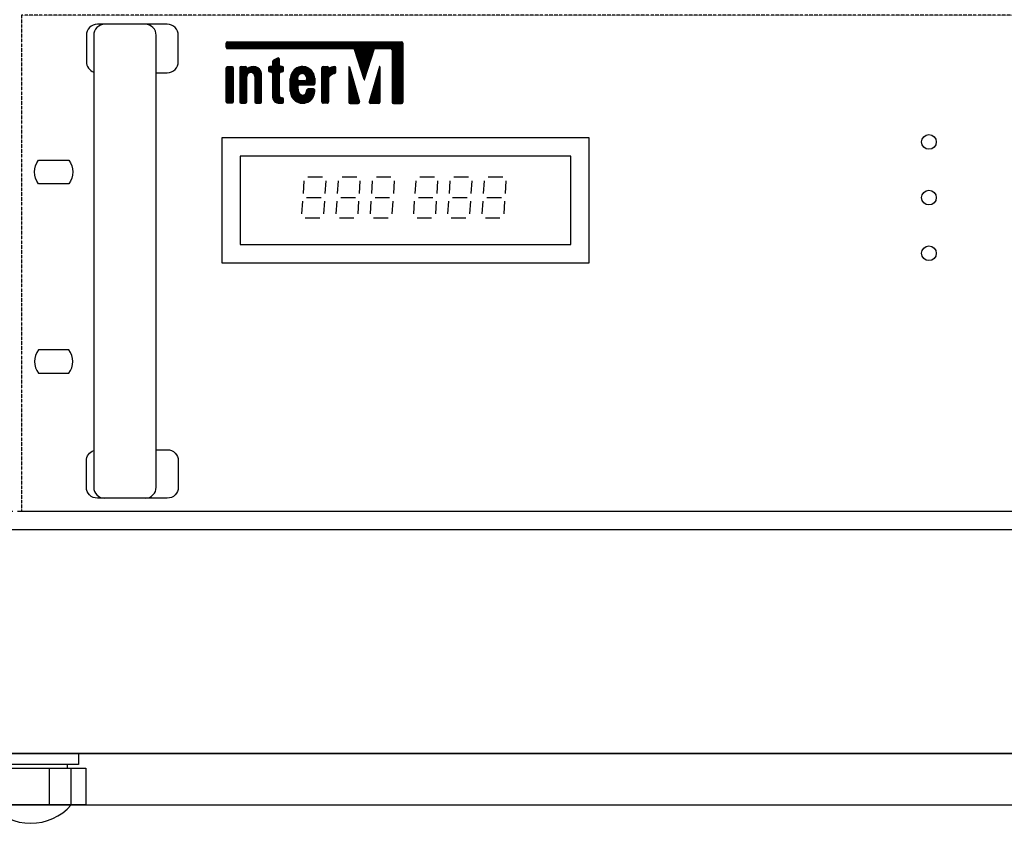
# Model space of a CAD drawing. Units: millimetres. Extents: x 1545303 to 1823149, y 1682205 to 1893693.
# Drawn here: x 1587074 to 1587744, y 1800525 to 1801072 of the extents above; entities that cross this region are included whole.
import ezdxf

# ---------------------------------------------------------------- set-up
doc = ezdxf.new("R2010")
doc.units = ezdxf.units.MM
doc.linetypes.add('CENTER2', pattern=[1.125, 0.75, -0.125, 0.125, -0.125])
doc.linetypes.add('HIDDEN', pattern=[9.525, 6.35, -3.175])
for name, color, linetype in [('2', 8, 'HIDDEN'), ('3', 2, 'CENTER2'), ('4', 200, 'Continuous'), ('8', 254, 'Continuous'), ('C1', 1, 'Continuous'), ('C2', 7, 'Continuous'), ('C3', 3, 'Continuous'), ('HAND', 2, 'Continuous'), ('HAT', 5, 'Continuous'), ('SYMBOL', 4, 'ByLayer')]:
    doc.layers.add(name, color=color, linetype=linetype)

# ---------------------------------------------------------------- blocks, each defined once
blk = doc.blocks.new('*X2549')
at = {"color": 0}
for p, q in [((676.63, 474.4), (678.69, 474.4)), ((676.63, 474.2), (678.69, 474.2)), ((676.63, 474), (678.69, 474)), ((676.63, 473.8), (678.69, 473.8)), ((676.63, 473.6), (678.69, 473.6)), ((676.65, 474.6), (678.69, 474.6)), ((676.81, 474.8), (678.69, 474.8)), ((677.19, 475), (678.69, 475)), ((677.57, 475.2), (678.67, 475.2)), ((677.96, 475.4), (678.56, 475.4)), ((662.61, 472.4), (664.67, 472.4)), ((662.61, 472.2), (664.67, 472.2)), ((662.61, 472), (664.67, 472)), ((662.61, 471.8), (664.67, 471.8)), ((662.61, 471.6), (664.67, 471.6)), ((662.61, 471.4), (664.67, 471.4)), ((662.61, 471.2), (664.67, 471.2)), ((662.61, 471), (664.67, 471)), ((662.61, 470.8), (664.67, 470.8)), ((662.61, 470.6), (664.67, 470.6)), ((662.63, 472.6), (664.65, 472.6)), ((662.76, 472.8), (664.53, 472.8)), ((666.73, 472.4), (668.78, 472.4)), ((666.73, 472.2), (668.81, 472.2)), ((666.73, 472), (672.73, 472)), ((666.73, 471.8), (672.89, 471.8)), ((666.73, 471.6), (673.01, 471.6)), ((666.73, 471.4), (673.12, 471.4)), ((666.73, 471.2), (673.2, 471.2)), ((666.73, 471), (669.56, 471)), ((666.73, 470.8), (669.22, 470.8)), ((666.73, 470.6), (669.03, 470.6)), ((666.74, 472.6), (668.77, 472.6)), ((666.86, 472.8), (668.64, 472.8)), ((668.92, 472.2), (672.54, 472.2)), ((669.16, 472.4), (672.3, 472.4)), ((669.47, 472.6), (671.99, 472.6)), ((669.94, 472.8), (671.52, 472.8)), ((670.47, 471), (673.27, 471)), ((670.81, 470.8), (673.31, 470.8)), ((671, 470.6), (673.31, 470.6)), ((675.4, 472.4), (679.92, 472.4)), ((675.4, 472.2), (679.92, 472.2)), ((675.4, 472), (679.92, 472)), ((675.4, 471.8), (679.92, 471.8)), ((675.4, 471.6), (679.91, 471.6)), ((675.41, 472.6), (679.9, 472.6)), ((675.49, 471.4), (679.82, 471.4)), ((675.54, 472.8), (679.78, 472.8)), ((676.42, 471.2), (678.89, 471.2)), ((676.6, 471), (678.72, 471)), ((676.63, 473.4), (678.69, 473.4)), ((676.63, 473.2), (678.7, 473.2)), ((676.63, 473), (678.83, 473)), ((676.63, 470.8), (678.69, 470.8)), ((676.63, 470.6), (678.69, 470.6)), ((682.25, 470.6), (684.8, 470.6)), ((682.34, 470.8), (685.32, 470.8)), ((682.44, 471), (688.91, 471)), ((682.56, 471.2), (688.79, 471.2)), ((682.7, 471.4), (688.66, 471.4)), ((682.85, 471.6), (688.5, 471.6)), ((683.04, 471.8), (688.32, 471.8)), ((683.25, 472), (688.1, 472)), ((683.5, 472.2), (687.85, 472.2)), ((683.81, 472.4), (687.54, 472.4)), ((684.21, 472.6), (687.15, 472.6)), ((684.81, 472.8), (686.55, 472.8)), ((685.73, 470.8), (689.02, 470.8)), ((686.26, 470.6), (689.11, 470.6)), ((691.51, 472.4), (693.56, 472.4)), ((691.51, 472.2), (695.75, 472.2)), ((691.51, 472), (695.75, 472)), ((691.51, 471.8), (695.75, 471.8)), ((691.51, 471.6), (695.75, 471.6)), ((691.51, 471.4), (695.75, 471.4)), ((691.51, 471.2), (695.75, 471.2)), ((691.51, 471), (695.68, 471)), ((691.51, 470.8), (695.31, 470.8)), ((691.51, 470.6), (694.71, 470.6)), ((691.52, 472.6), (693.55, 472.6)), ((691.65, 472.8), (693.42, 472.8)), ((693.71, 472.4), (695.75, 472.4)), ((694.16, 472.6), (695.73, 472.6)), ((694.83, 472.8), (695.58, 472.8)), ((662.61, 470.4), (664.67, 470.4)), ((662.61, 470.2), (664.67, 470.2)), ((662.61, 470), (664.67, 470)), ((662.61, 469.8), (664.67, 469.8)), ((662.61, 469.6), (664.67, 469.6)), ((662.61, 469.4), (664.67, 469.4)), ((662.61, 469.2), (664.67, 469.2)), ((662.61, 469), (664.67, 469)), ((662.61, 468.8), (664.67, 468.8)), ((662.61, 468.6), (664.67, 468.6)), ((662.61, 468.4), (664.67, 468.4)), ((662.61, 468.2), (664.67, 468.2)), ((662.61, 468), (664.67, 468)), ((662.61, 467.8), (664.67, 467.8)), ((666.73, 470.4), (668.91, 470.4)), ((666.73, 470.2), (668.83, 470.2)), ((666.73, 470), (668.79, 470)), ((666.73, 469.8), (668.78, 469.8)), ((666.73, 469.6), (668.78, 469.6)), ((666.73, 469.4), (668.78, 469.4)), ((666.73, 469.2), (668.78, 469.2)), ((666.73, 469), (668.78, 469)), ((666.73, 468.8), (668.78, 468.8)), ((666.73, 468.6), (668.78, 468.6)), ((666.73, 468.4), (668.78, 468.4)), ((666.73, 468.2), (668.78, 468.2)), ((666.73, 468), (668.78, 468)), ((666.73, 467.8), (668.78, 467.8)), ((671.12, 470.4), (673.31, 470.4)), ((671.2, 470.2), (673.31, 470.2)), ((671.24, 470), (673.31, 470)), ((671.25, 469.8), (673.31, 469.8)), ((671.25, 469.6), (673.31, 469.6)), ((671.25, 469.4), (673.31, 469.4)), ((671.25, 469.2), (673.31, 469.2)), ((671.25, 469), (673.31, 469)), ((671.25, 468.8), (673.31, 468.8)), ((671.25, 468.6), (673.31, 468.6)), ((671.25, 468.4), (673.31, 468.4)), ((671.25, 468.2), (673.31, 468.2)), ((671.25, 468), (673.31, 468)), ((671.25, 467.8), (673.31, 467.8)), ((676.63, 470.4), (678.69, 470.4)), ((676.63, 470.2), (678.69, 470.2)), ((676.63, 470), (678.69, 470)), ((676.63, 469.8), (678.69, 469.8)), ((676.63, 469.6), (678.69, 469.6)), ((676.63, 469.4), (678.69, 469.4)), ((676.63, 469.2), (678.69, 469.2)), ((676.63, 469), (678.69, 469)), ((676.63, 468.8), (678.69, 468.8)), ((676.63, 468.6), (678.69, 468.6)), ((676.63, 468.4), (678.69, 468.4)), ((676.63, 468.2), (678.69, 468.2)), ((676.63, 468), (678.69, 468)), ((676.63, 467.8), (678.69, 467.8)), ((681.98, 469.4), (684.26, 469.4)), ((681.98, 469.2), (684.26, 469.2)), ((681.98, 469), (684.26, 469)), ((681.98, 468.8), (684.31, 468.8)), ((681.98, 468.6), (684.56, 468.6)), ((681.98, 468.4), (689.37, 468.4)), ((681.98, 468.2), (689.37, 468.2)), ((681.98, 468), (689.38, 468)), ((681.98, 467.8), (689.38, 467.8)), ((682, 469.6), (684.26, 469.6)), ((682.02, 469.8), (684.28, 469.8)), ((682.06, 470), (684.33, 470)), ((682.11, 470.2), (684.43, 470.2)), ((682.17, 470.4), (684.57, 470.4)), ((686.5, 470.4), (689.18, 470.4)), ((686.56, 468.6), (689.37, 468.6)), ((686.66, 470.2), (689.24, 470.2)), ((686.76, 470), (689.29, 470)), ((686.8, 468.8), (689.37, 468.8)), ((686.83, 469.8), (689.33, 469.8)), ((686.85, 469.6), (689.36, 469.6)), ((686.85, 469.4), (689.37, 469.4)), ((686.85, 469.2), (689.37, 469.2)), ((686.85, 469), (689.37, 469)), ((691.51, 470.4), (694.35, 470.4)), ((691.51, 470.2), (694.09, 470.2)), ((691.51, 470), (693.87, 470)), ((691.51, 469.8), (693.7, 469.8)), ((691.51, 469.6), (693.58, 469.6)), ((691.51, 469.4), (693.56, 469.4)), ((691.51, 469.2), (693.56, 469.2)), ((691.51, 469), (693.56, 469)), ((691.51, 468.8), (693.56, 468.8)), ((691.51, 468.6), (693.56, 468.6)), ((691.51, 468.4), (693.56, 468.4)), ((691.51, 468.2), (693.56, 468.2)), ((691.51, 468), (693.56, 468)), ((691.51, 467.8), (693.56, 467.8)), ((662.61, 467.6), (664.67, 467.6)), ((662.61, 467.4), (664.67, 467.4)), ((662.61, 467.2), (664.67, 467.2)), ((662.61, 467), (664.67, 467)), ((662.61, 466.8), (664.67, 466.8)), ((662.61, 466.6), (664.67, 466.6)), ((662.61, 466.4), (664.67, 466.4)), ((662.61, 466.2), (664.67, 466.2)), ((662.61, 466), (664.67, 466)), ((662.61, 465.8), (664.67, 465.8)), ((662.61, 465.6), (664.67, 465.6)), ((662.61, 465.4), (664.67, 465.4)), ((662.61, 465.2), (664.67, 465.2)), ((662.61, 465), (664.67, 465)), ((662.61, 464.8), (664.67, 464.8)), ((666.73, 467.6), (668.78, 467.6)), ((666.73, 467.4), (668.78, 467.4)), ((666.73, 467.2), (668.78, 467.2)), ((666.73, 467), (668.78, 467)), ((666.73, 466.8), (668.78, 466.8)), ((666.73, 466.6), (668.78, 466.6)), ((666.73, 466.4), (668.78, 466.4)), ((666.73, 466.2), (668.78, 466.2)), ((666.73, 466), (668.78, 466)), ((666.73, 465.8), (668.78, 465.8)), ((666.73, 465.6), (668.78, 465.6)), ((666.73, 465.4), (668.78, 465.4)), ((666.73, 465.2), (668.78, 465.2)), ((666.73, 465), (668.78, 465)), ((666.73, 464.8), (668.78, 464.8)), ((671.25, 467.6), (673.31, 467.6)), ((671.25, 467.4), (673.31, 467.4)), ((671.25, 467.2), (673.31, 467.2)), ((671.25, 467), (673.31, 467)), ((671.25, 466.8), (673.31, 466.8)), ((671.25, 466.6), (673.31, 466.6)), ((671.25, 466.4), (673.31, 466.4)), ((671.25, 466.2), (673.31, 466.2)), ((671.25, 466), (673.31, 466)), ((671.25, 465.8), (673.31, 465.8)), ((671.25, 465.6), (673.31, 465.6)), ((671.25, 465.4), (673.31, 465.4)), ((671.25, 465.2), (673.31, 465.2)), ((671.25, 465), (673.31, 465)), ((671.25, 464.8), (673.31, 464.8)), ((676.63, 467.6), (678.69, 467.6)), ((676.63, 467.4), (678.69, 467.4)), ((676.63, 467.2), (678.69, 467.2)), ((676.63, 467), (678.69, 467)), ((676.63, 466.8), (678.69, 466.8)), ((676.63, 466.6), (678.69, 466.6)), ((676.63, 466.4), (678.69, 466.4)), ((676.63, 466.2), (678.69, 466.2)), ((676.63, 466), (678.69, 466)), ((676.63, 465.8), (678.69, 465.8)), ((676.63, 465.6), (678.69, 465.6)), ((676.63, 465.4), (678.69, 465.4)), ((676.63, 465.2), (678.69, 465.2)), ((676.63, 465), (678.69, 465)), ((676.63, 464.8), (678.69, 464.8)), ((681.98, 467.6), (689.34, 467.6)), ((681.98, 467.4), (689.16, 467.4)), ((681.98, 467.2), (684.4, 467.2)), ((681.98, 467), (684.31, 467)), ((681.98, 466.8), (684.32, 466.8)), ((681.98, 466.6), (684.33, 466.6)), ((681.98, 466.4), (684.35, 466.4)), ((681.98, 466.2), (684.37, 466.2)), ((681.98, 466), (684.39, 466)), ((681.98, 465.8), (684.41, 465.8)), ((681.98, 465.6), (684.43, 465.6)), ((681.98, 465.4), (684.45, 465.4)), ((681.99, 465.2), (684.48, 465.2)), ((682.01, 465), (684.55, 465)), ((682.04, 464.8), (684.66, 464.8)), ((686.7, 464.8), (689.31, 464.8)), ((686.81, 465), (689.35, 465)), ((686.86, 465.2), (689.37, 465.2)), ((686.9, 465.4), (689.38, 465.4)), ((686.95, 465.6), (689.38, 465.6)), ((686.99, 465.8), (689.37, 465.8)), ((687.05, 466), (689.31, 466)), ((687.37, 466.2), (687.41, 466.2)), ((688.95, 466.2), (688.99, 466.2)), ((691.51, 467.6), (693.56, 467.6)), ((691.51, 467.4), (693.56, 467.4)), ((691.51, 467.2), (693.56, 467.2)), ((691.51, 467), (693.56, 467)), ((691.51, 466.8), (693.56, 466.8)), ((691.51, 466.6), (693.56, 466.6)), ((691.51, 466.4), (693.56, 466.4)), ((691.51, 466.2), (693.56, 466.2)), ((691.51, 466), (693.56, 466)), ((691.51, 465.8), (693.56, 465.8)), ((691.51, 465.6), (693.56, 465.6)), ((691.51, 465.4), (693.56, 465.4)), ((691.51, 465.2), (693.56, 465.2)), ((691.51, 465), (693.56, 465)), ((691.51, 464.8), (693.56, 464.8)), ((662.61, 464.6), (664.67, 464.6)), ((662.61, 464.4), (664.67, 464.4)), ((662.61, 464.2), (664.67, 464.2)), ((662.61, 464), (664.67, 464)), ((662.61, 463.8), (664.67, 463.8)), ((662.61, 463.6), (664.67, 463.6)), ((662.61, 463.4), (664.67, 463.4)), ((662.61, 463.2), (664.67, 463.2)), ((662.61, 463), (664.67, 463)), ((662.61, 462.8), (664.67, 462.8)), ((662.61, 462.6), (664.67, 462.6)), ((662.61, 462.4), (664.67, 462.4)), ((662.61, 462.2), (664.67, 462.2)), ((662.67, 462), (664.61, 462)), ((662.96, 461.8), (663.02, 461.79)), ((664.26, 461.79), (664.32, 461.8)), ((666.73, 464.6), (668.78, 464.6)), ((666.73, 464.4), (668.78, 464.4)), ((666.73, 464.2), (668.78, 464.2)), ((666.73, 464), (668.78, 464)), ((666.73, 463.8), (668.78, 463.8)), ((666.73, 463.6), (668.78, 463.6)), ((666.73, 463.4), (668.78, 463.4)), ((666.73, 463.2), (668.78, 463.2)), ((666.73, 463), (668.78, 463)), ((666.73, 462.8), (668.78, 462.8)), ((666.73, 462.6), (668.78, 462.6)), ((666.73, 462.4), (668.78, 462.4)), ((666.73, 462.2), (668.78, 462.2)), ((666.78, 462), (668.73, 462)), ((667.07, 461.8), (667.14, 461.79)), ((668.37, 461.79), (668.43, 461.8)), ((671.25, 464.6), (673.31, 464.6)), ((671.25, 464.4), (673.31, 464.4)), ((671.25, 464.2), (673.31, 464.2)), ((671.25, 464), (673.31, 464)), ((671.25, 463.8), (673.31, 463.8)), ((671.25, 463.6), (673.31, 463.6)), ((671.25, 463.4), (673.31, 463.4)), ((671.25, 463.2), (673.31, 463.2)), ((671.25, 463), (673.31, 463)), ((671.25, 462.8), (673.31, 462.8)), ((671.25, 462.6), (673.31, 462.6)), ((671.25, 462.4), (673.31, 462.4)), ((671.25, 462.2), (673.31, 462.2)), ((671.3, 462), (673.25, 462)), ((671.6, 461.8), (671.66, 461.79)), ((672.89, 461.79), (672.96, 461.8)), ((676.62, 463.8), (678.74, 463.8)), ((676.62, 463.6), (678.89, 463.6)), ((676.63, 464.6), (678.69, 464.6)), ((676.63, 464.4), (678.69, 464.4)), ((676.63, 464.2), (678.69, 464.2)), ((676.63, 464), (678.69, 464)), ((676.64, 463.4), (679.69, 463.4)), ((676.69, 463.2), (679.88, 463.2)), ((676.76, 463), (679.92, 463)), ((676.85, 462.8), (679.92, 462.8)), ((676.97, 462.6), (679.92, 462.6)), ((677.14, 462.4), (679.92, 462.4)), ((677.36, 462.2), (679.92, 462.2)), ((677.67, 462), (679.86, 462)), ((678.31, 461.8), (678.76, 461.79)), ((679.51, 461.79), (679.57, 461.8)), ((682.09, 464.6), (684.83, 464.6)), ((682.14, 464.4), (685.11, 464.4)), ((682.21, 464.2), (689.14, 464.2)), ((682.29, 464), (689.06, 464)), ((682.39, 463.8), (688.97, 463.8)), ((682.5, 463.6), (688.86, 463.6)), ((682.63, 463.4), (688.73, 463.4)), ((682.77, 463.2), (688.58, 463.2)), ((682.94, 463), (688.41, 463)), ((683.14, 462.8), (688.21, 462.8)), ((683.37, 462.6), (687.98, 462.6)), ((683.65, 462.4), (687.71, 462.4)), ((684, 462.2), (687.36, 462.2)), ((684.47, 462), (686.89, 462)), ((685.49, 461.8), (685.87, 461.8)), ((686.24, 464.4), (689.21, 464.4)), ((686.53, 464.6), (689.27, 464.6)), ((691.51, 464.6), (693.56, 464.6)), ((691.51, 464.4), (693.56, 464.4)), ((691.51, 464.2), (693.56, 464.2)), ((691.51, 464), (693.56, 464)), ((691.51, 463.8), (693.56, 463.8)), ((691.51, 463.6), (693.56, 463.6)), ((691.51, 463.4), (693.56, 463.4)), ((691.51, 463.2), (693.56, 463.2)), ((691.51, 463), (693.56, 463)), ((691.51, 462.8), (693.56, 462.8)), ((691.51, 462.6), (693.56, 462.6)), ((691.51, 462.4), (693.56, 462.4)), ((691.51, 462.2), (693.56, 462.2)), ((691.56, 462), (693.51, 462)), ((691.84, 461.8), (691.92, 461.79)), ((693.15, 461.79), (693.23, 461.8))]:
    blk.add_line(p, q, dxfattribs=at)
blk = doc.blocks.new('*X2550')
at = {"color": 0}
for p, q in [((662.54, 480), (716.04, 480)), ((662.54, 479.8), (716.04, 479.8)), ((662.54, 479.6), (716.04, 479.6)), ((662.6, 480.2), (715.97, 480.2)), ((662.54, 479.4), (716.04, 479.4)), ((662.54, 479.2), (716.04, 479.2)), ((662.54, 479), (716.04, 479)), ((662.54, 478.8), (716.04, 478.8)), ((662.56, 478.6), (716.04, 478.6)), ((662.72, 478.4), (716.04, 478.4)), ((701.29, 478.2), (707.42, 478.2)), ((701.39, 478), (707.36, 478)), ((701.45, 477.8), (707.29, 477.8)), ((701.52, 477.6), (707.23, 477.6)), ((701.58, 477.4), (707.17, 477.4)), ((701.64, 477.2), (707.1, 477.2)), ((701.71, 477), (707.04, 477)), ((701.77, 476.8), (706.97, 476.8)), ((701.84, 476.6), (706.91, 476.6)), ((712.64, 478.2), (716.04, 478.2)), ((712.74, 478), (716.04, 478)), ((712.75, 477.8), (716.04, 477.8)), ((712.75, 477.6), (716.04, 477.6)), ((712.75, 477.4), (716.04, 477.4)), ((712.75, 477.2), (716.04, 477.2)), ((712.75, 477), (716.04, 477)), ((712.75, 476.8), (716.04, 476.8)), ((712.75, 476.6), (716.04, 476.6)), ((701.9, 476.4), (706.85, 476.4)), ((701.97, 476.2), (706.78, 476.2)), ((702.03, 476), (706.72, 476)), ((702.09, 475.8), (706.65, 475.8)), ((702.16, 475.6), (706.59, 475.6)), ((702.22, 475.4), (706.52, 475.4)), ((702.29, 475.2), (706.46, 475.2)), ((702.35, 475), (706.4, 475)), ((702.41, 474.8), (706.33, 474.8)), ((702.48, 474.6), (706.27, 474.6)), ((702.54, 474.4), (706.2, 474.4)), ((702.61, 474.2), (706.14, 474.2)), ((702.67, 474), (706.08, 474)), ((702.73, 473.8), (706.01, 473.8)), ((702.8, 473.6), (705.95, 473.6)), ((712.75, 476.4), (716.04, 476.4)), ((712.75, 476.2), (716.04, 476.2)), ((712.75, 476), (716.04, 476)), ((712.75, 475.8), (716.04, 475.8)), ((712.75, 475.6), (716.04, 475.6)), ((712.75, 475.4), (716.04, 475.4)), ((712.75, 475.2), (716.04, 475.2)), ((712.75, 475), (716.04, 475)), ((712.75, 474.8), (716.04, 474.8)), ((712.75, 474.6), (716.04, 474.6)), ((712.75, 474.4), (716.04, 474.4)), ((712.75, 474.2), (716.04, 474.2)), ((712.75, 474), (716.04, 474)), ((712.75, 473.8), (716.04, 473.8)), ((712.75, 473.6), (716.04, 473.6)), ((699.67, 472.8), (699.84, 472.8)), ((699.67, 472.6), (699.9, 472.6)), ((699.67, 472.4), (699.96, 472.4)), ((699.67, 472.2), (700.01, 472.2)), ((699.67, 472), (700.07, 472)), ((699.67, 471.8), (700.13, 471.8)), ((699.67, 471.6), (700.19, 471.6)), ((699.67, 471.4), (700.25, 471.4)), ((699.67, 471.2), (700.31, 471.2)), ((699.67, 471), (700.37, 471)), ((699.67, 470.8), (700.42, 470.8)), ((699.67, 470.6), (700.48, 470.6)), ((702.86, 473.4), (705.88, 473.4)), ((702.93, 473.2), (705.82, 473.2)), ((702.99, 473), (705.76, 473)), ((703.06, 472.8), (705.69, 472.8)), ((703.12, 472.6), (705.63, 472.6)), ((703.18, 472.4), (705.56, 472.4)), ((703.25, 472.2), (705.5, 472.2)), ((703.31, 472), (705.43, 472)), ((703.38, 471.8), (705.37, 471.8)), ((703.44, 471.6), (705.31, 471.6)), ((703.5, 471.4), (705.24, 471.4)), ((703.57, 471.2), (705.18, 471.2)), ((703.63, 471), (705.11, 471)), ((703.7, 470.8), (705.05, 470.8)), ((703.76, 470.6), (704.99, 470.6)), ((708.25, 470.6), (709.07, 470.6)), ((708.31, 470.8), (709.07, 470.8)), ((708.37, 471), (709.07, 471)), ((708.42, 471.2), (709.07, 471.2)), ((708.48, 471.4), (709.07, 471.4)), ((708.54, 471.6), (709.07, 471.6)), ((708.6, 471.8), (709.07, 471.8)), ((708.66, 472), (709.07, 472)), ((708.71, 472.2), (709.07, 472.2)), ((708.77, 472.4), (709.07, 472.4)), ((708.83, 472.6), (709.07, 472.6)), ((708.89, 472.8), (709.07, 472.8)), ((712.75, 473.4), (716.04, 473.4)), ((712.75, 473.2), (716.04, 473.2)), ((712.75, 473), (716.04, 473)), ((712.75, 472.8), (716.04, 472.8)), ((712.75, 472.6), (716.04, 472.6)), ((712.75, 472.4), (716.04, 472.4)), ((712.75, 472.2), (716.04, 472.2)), ((712.75, 472), (716.04, 472)), ((712.75, 471.8), (716.04, 471.8)), ((712.75, 471.6), (716.04, 471.6)), ((712.75, 471.4), (716.04, 471.4)), ((712.75, 471.2), (716.04, 471.2)), ((712.75, 471), (716.04, 471)), ((712.75, 470.8), (716.04, 470.8)), ((712.75, 470.6), (716.04, 470.6)), ((699.67, 470.4), (700.54, 470.4)), ((699.67, 470.2), (700.6, 470.2)), ((699.67, 470), (700.66, 470)), ((699.67, 469.8), (700.72, 469.8)), ((699.67, 469.6), (700.78, 469.6)), ((699.67, 469.4), (700.83, 469.4)), ((699.67, 469.2), (700.89, 469.2)), ((699.67, 469), (700.95, 469)), ((699.67, 468.8), (701.01, 468.8)), ((699.67, 468.6), (701.07, 468.6)), ((699.67, 468.4), (701.13, 468.4)), ((699.67, 468.2), (701.19, 468.2)), ((699.67, 468), (701.24, 468)), ((699.67, 467.8), (701.3, 467.8)), ((703.82, 470.4), (704.92, 470.4)), ((703.89, 470.2), (704.86, 470.2)), ((703.95, 470), (704.79, 470)), ((704.02, 469.8), (704.73, 469.8)), ((704.08, 469.6), (704.67, 469.6)), ((704.15, 469.4), (704.6, 469.4)), ((704.21, 469.2), (704.54, 469.2)), ((704.27, 469), (704.47, 469)), ((707.43, 467.8), (709.07, 467.8)), ((707.49, 468), (709.07, 468)), ((707.55, 468.2), (709.07, 468.2)), ((707.61, 468.4), (709.07, 468.4)), ((707.67, 468.6), (709.07, 468.6)), ((707.72, 468.8), (709.07, 468.8)), ((707.78, 469), (709.07, 469)), ((707.84, 469.2), (709.07, 469.2)), ((707.9, 469.4), (709.07, 469.4)), ((707.96, 469.6), (709.07, 469.6)), ((708.02, 469.8), (709.07, 469.8)), ((708.07, 470), (709.07, 470)), ((708.13, 470.2), (709.07, 470.2)), ((708.19, 470.4), (709.07, 470.4)), ((712.75, 470.4), (716.04, 470.4)), ((712.75, 470.2), (716.04, 470.2)), ((712.75, 470), (716.04, 470)), ((712.75, 469.8), (716.04, 469.8)), ((712.75, 469.6), (716.04, 469.6)), ((712.75, 469.4), (716.04, 469.4)), ((712.75, 469.2), (716.04, 469.2)), ((712.75, 469), (716.04, 469)), ((712.75, 468.8), (716.04, 468.8)), ((712.75, 468.6), (716.04, 468.6)), ((712.75, 468.4), (716.04, 468.4)), ((712.75, 468.2), (716.04, 468.2)), ((712.75, 468), (716.04, 468)), ((712.75, 467.8), (716.04, 467.8)), ((699.67, 467.6), (701.36, 467.6)), ((699.67, 467.4), (701.42, 467.4)), ((699.67, 467.2), (701.48, 467.2)), ((699.67, 467), (701.54, 467)), ((699.67, 466.8), (701.6, 466.8)), ((699.67, 466.6), (701.65, 466.6)), ((699.67, 466.4), (701.71, 466.4)), ((699.67, 466.2), (701.77, 466.2)), ((699.67, 466), (701.83, 466)), ((699.67, 465.8), (701.89, 465.8)), ((699.67, 465.6), (701.95, 465.6)), ((699.67, 465.4), (702.01, 465.4)), ((699.67, 465.2), (702.06, 465.2)), ((699.67, 465), (702.12, 465)), ((699.67, 464.8), (702.18, 464.8)), ((706.56, 464.8), (709.07, 464.8)), ((706.62, 465), (709.07, 465)), ((706.68, 465.2), (709.07, 465.2)), ((706.73, 465.4), (709.07, 465.4)), ((706.79, 465.6), (709.07, 465.6)), ((706.85, 465.8), (709.07, 465.8)), ((706.91, 466), (709.07, 466)), ((706.97, 466.2), (709.07, 466.2)), ((707.03, 466.4), (709.07, 466.4)), ((707.08, 466.6), (709.07, 466.6)), ((707.14, 466.8), (709.07, 466.8)), ((707.2, 467), (709.07, 467)), ((707.26, 467.2), (709.07, 467.2)), ((707.32, 467.4), (709.07, 467.4)), ((707.38, 467.6), (709.07, 467.6)), ((712.75, 467.6), (716.04, 467.6)), ((712.75, 467.4), (716.04, 467.4)), ((712.75, 467.2), (716.04, 467.2)), ((712.75, 467), (716.04, 467)), ((712.75, 466.8), (716.04, 466.8)), ((712.75, 466.6), (716.04, 466.6)), ((712.75, 466.4), (716.04, 466.4)), ((712.75, 466.2), (716.04, 466.2)), ((712.75, 466), (716.04, 466)), ((712.75, 465.8), (716.04, 465.8)), ((712.75, 465.6), (716.04, 465.6)), ((712.75, 465.4), (716.04, 465.4)), ((712.75, 465.2), (716.04, 465.2)), ((712.75, 465), (716.04, 465)), ((712.75, 464.8), (716.04, 464.8)), ((699.67, 464.6), (702.24, 464.6)), ((699.67, 464.4), (702.3, 464.4)), ((699.67, 464.2), (702.36, 464.2)), ((699.67, 464), (702.42, 464)), ((699.67, 463.8), (702.47, 463.8)), ((699.67, 463.6), (702.53, 463.6)), ((699.67, 463.4), (702.59, 463.4)), ((699.67, 463.2), (702.65, 463.2)), ((699.67, 463), (702.71, 463)), ((699.67, 462.8), (702.77, 462.8)), ((699.67, 462.6), (702.83, 462.6)), ((699.67, 462.4), (702.88, 462.4)), ((699.67, 462.2), (702.94, 462.2)), ((699.7, 462), (702.92, 462)), ((699.86, 461.8), (702.75, 461.8)), ((705.81, 462.2), (709.07, 462.2)), ((705.83, 462), (709.05, 462)), ((705.86, 462.4), (709.07, 462.4)), ((705.92, 462.6), (709.07, 462.6)), ((705.98, 462.8), (709.07, 462.8)), ((705.99, 461.8), (708.88, 461.8)), ((706.04, 463), (709.07, 463)), ((706.09, 463.2), (709.07, 463.2)), ((706.15, 463.4), (709.07, 463.4)), ((706.21, 463.6), (709.07, 463.6)), ((706.27, 463.8), (709.07, 463.8)), ((706.33, 464), (709.07, 464)), ((706.39, 464.2), (709.07, 464.2)), ((706.44, 464.4), (709.07, 464.4)), ((706.5, 464.6), (709.07, 464.6)), ((712.75, 464.6), (716.04, 464.6)), ((712.75, 464.4), (716.04, 464.4)), ((712.75, 464.2), (716.04, 464.2)), ((712.75, 464), (716.04, 464)), ((712.75, 463.8), (716.04, 463.8)), ((712.75, 463.6), (716.04, 463.6)), ((712.75, 463.4), (716.04, 463.4)), ((712.75, 463.2), (716.04, 463.2)), ((712.75, 463), (716.04, 463)), ((712.75, 462.8), (716.04, 462.8)), ((712.75, 462.6), (716.04, 462.6)), ((712.75, 462.4), (716.04, 462.4)), ((712.75, 462.2), (716.04, 462.2)), ((712.77, 462), (716.01, 462)), ((712.94, 461.8), (715.85, 461.8))]:
    blk.add_line(p, q, dxfattribs=at)
blk = doc.blocks.new('LOGO')
at = {"color": 7}
for p, q in [((-678.42, -3112.19), (-678.42, -3111.08)), ((-678.05, -3110.71), (-630.64, -3110.71)), ((-630.27, -3111.08), (-630.27, -3127.13)), ((-648.94, -3112.56), (-678.05, -3112.56)), ((-648.94, -3112.56), (-643.82, -3112.56)), ((-640.83, -3121.02), (-643.46, -3112.82)), ((-640.69, -3121.02), (-637.98, -3112.56)), ((-633.6, -3112.56), (-637.98, -3112.56)), ((-633.23, -3112.93), (-633.23, -3127.13)), ((-674.28, -3117.45), (-673.17, -3117.45)), ((-665.73, -3117.45), (-666.47, -3117.45)), ((-665.73, -3116.05), (-665.73, -3117.45)), ((-664.42, -3115.14), (-665.53, -3115.72)), ((-663.88, -3117.08), (-663.88, -3115.47)), ((-663.14, -3117.45), (-663.51, -3117.45)), ((-651.97, -3117.46), (-650.86, -3117.46)), ((-644.99, -3117.55), (-644.99, -3127.13)), ((-644.85, -3117.53), (-642.07, -3127.02)), ((-636.68, -3117.47), (-639.46, -3127.02)), ((-636.53, -3117.49), (-636.53, -3127.13)), ((-674.65, -3117.82), (-674.65, -3127.08)), ((-672.8, -3118.03), (-672.8, -3117.82)), ((-672.8, -3127.08), (-672.8, -3120.19)), ((-670.57, -3120.19), (-670.57, -3127.08)), ((-668.72, -3127.08), (-668.72, -3119.31)), ((-666.84, -3117.82), (-666.84, -3118.56)), ((-666.1, -3118.94), (-666.47, -3118.94)), ((-665.73, -3119.31), (-665.73, -3125.5)), ((-663.88, -3125.41), (-663.88, -3119.31)), ((-663.14, -3118.94), (-663.51, -3118.94)), ((-662.77, -3118.56), (-662.77, -3117.82)), ((-652.34, -3127.08), (-652.34, -3117.83)), ((-650.49, -3117.83), (-650.49, -3117.97)), ((-648.53, -3118.96), (-648.53, -3117.84)), ((-660.92, -3124.12), (-660.92, -3120.78)), ((-658.86, -3120.97), (-658.86, -3120.44)), ((-658.7, -3124.12), (-658.82, -3122.86)), ((-656.9, -3121.34), (-658.49, -3121.34)), ((-654.63, -3122.45), (-658.46, -3122.45)), ((-656.53, -3120.35), (-656.53, -3120.97)), ((-654.26, -3120.63), (-654.26, -3122.08)), ((-650.49, -3120.53), (-650.49, -3127.08)), ((-656.56, -3124.53), (-656.39, -3123.77)), ((-654.64, -3123.48), (-656.03, -3123.48)), ((-674.28, -3127.45), (-673.17, -3127.45)), ((-670.2, -3127.45), (-669.09, -3127.45)), ((-663.81, -3127.45), (-663.14, -3127.45)), ((-663.14, -3125.96), (-663.33, -3125.96)), ((-662.77, -3127.08), (-662.77, -3126.33)), ((-650.86, -3127.45), (-651.97, -3127.45)), ((-644.62, -3127.5), (-642.42, -3127.5)), ((-636.9, -3127.5), (-639.1, -3127.5)), ((-632.86, -3127.5), (-630.64, -3127.5))]:
    blk.add_line(p, q, dxfattribs=at)
blk.add_lwpolyline([(-676.5, -3117.82), (-676.5, -3127.08, -0.414214), (-676.87, -3127.45), (-677.98, -3127.45, -0.414214), (-678.35, -3127.08), (-678.35, -3117.82, -0.414214), (-677.98, -3117.45), (-676.87, -3117.45, -0.414214)], format="xyb", close=True, dxfattribs=at)
for points in [[(-658.86, -3120.44, -0.280726), (-658.26, -3119.46, -0.280726)], [(-660.92, -3124.12, 0.280726), (-659.12, -3127.08, 0.280726)], [(-658.7, -3124.12, 0.280726), (-658.1, -3125.1, 0.280726)]]:
    blk.add_lwpolyline(points, format="xyb", dxfattribs=at)
for points in [[(-656.48, -3122.45), (-656.48, -3122.45)], [(-657.59, -3127.45), (-657.59, -3127.45)]]:
    blk.add_lwpolyline(points, dxfattribs=at)
for centre, radius, start, end in [((-678.05, -3111.08), 0.37, 90, 180), ((-630.64, -3111.08), 0.37, 0, 90), ((-678.05, -3112.19), 0.37, 180, 270), ((-643.82, -3112.93), 0.37, 17.7731, 90), ((-633.6, -3112.93), 0.37, 0, 90), ((-674.28, -3117.82), 0.37, 90, 180), ((-673.17, -3117.82), 0.37, 0, 90), ((-671.04, -3119.81), 2.37, 12.1887, 133.5973), ((-666.47, -3117.82), 0.37, 90, 180), ((-665.36, -3116.05), 0.37, 117.4322, 180), ((-664.25, -3115.47), 0.37, 0, 117.4322), ((-663.51, -3117.08), 0.37, 180, 270), ((-663.14, -3117.82), 0.37, 0, 90), ((-657.59, -3120.78), 3.33, 2.6289, 117.2768), ((-651.97, -3117.83), 0.37, 90, 180), ((-650.86, -3117.83), 0.37, 0, 90), ((-648.42, -3121.77), 4.32, 96.9401, 118.6465), ((-648.9, -3117.84), 0.37, 0, 96.9401), ((-644.92, -3117.55), 0.074, 16.9975, 180), ((-636.61, -3117.49), 0.074, 0, 163.0025), ((-672.72, -3118.03), 0.074, 180, 308.5524), ((-671.68, -3120.19), 1.11, 0, 180), ((-666.47, -3118.56), 0.37, 180, 270), ((-666.1, -3119.31), 0.37, 360, 90), ((-663.51, -3119.31), 0.37, 90, 180), ((-663.14, -3118.56), 0.37, 270, 0), ((-657.59, -3120.78), 3.33, 117.2768, 180), ((-657.72, -3120.53), 1.2, 8.6357, 116.4242), ((-648.42, -3121.77), 2.47, 99.6732, 144.0691), ((-648.9, -3118.96), 0.37, 279.6732, 0), ((-658.49, -3120.97), 0.37, 180, 270), ((-658.46, -3122.82), 0.37, 90, 185.5762), ((-656.9, -3120.97), 0.37, 270, 0.0193), ((-654.63, -3122.08), 0.37, 270, 0.0294), ((-650.12, -3120.53), 0.37, 144.0691, 180), ((-640.76, -3121), 0.074, 197.7731, 342.2269), ((-664, -3125.71), 1.75, 173.1662, 276.1243), ((-663.33, -3125.41), 0.555, 180, 270), ((-657.59, -3124.12), 3.33, 242.7232, 5.1881), ((-657.59, -3124.12), 1.11, 242.7232, 338.0314), ((-656.03, -3123.85), 0.37, 90, 167.6288), ((-654.64, -3123.85), 0.37, 5.1881, 90), ((-674.28, -3127.08), 0.37, 180, 270), ((-673.17, -3127.08), 0.37, 270, 360), ((-670.2, -3127.08), 0.37, 180, 270), ((-669.09, -3127.08), 0.37, 270, 0), ((-663.14, -3126.33), 0.37, 0, 90), ((-663.14, -3127.08), 0.37, 270, 0), ((-657.59, -3124.12), 3.33, 270, 270.0442), ((-651.97, -3127.08), 0.37, 180, 270), ((-650.86, -3127.08), 0.37, 270, 0), ((-644.62, -3127.13), 0.37, 180, 270), ((-642.42, -3127.13), 0.37, 270, 16.9975), ((-639.1, -3127.13), 0.37, 163.0025, 270), ((-636.9, -3127.13), 0.37, 270, 0), ((-632.86, -3127.13), 0.37, 180, 270), ((-630.64, -3127.13), 0.37, 270, 0)]:
    blk.add_arc(centre, radius, start, end, dxfattribs=at)
at = {"color": 7, "xscale": 0.9, "yscale": 0.9, "zscale": 0.9}
for name in ['*X2550', '*X2549']:
    blk.add_blockref(name, (-1274.7, -3543.06), dxfattribs=at)
blk = doc.blocks.new('PD-9359')
at = {"layer": '3', "color": 0}
blk.add_lwpolyline([(73276.4, -20438.3), (78106.4, -20438.3), (78106.4, -19088.3), (73276.4, -19088.3)], close=True, dxfattribs=at)
at = {"layer": 'C1', "color": 0}
for points in [[(73322.9, -19483.3), (73404.9, -19483.3, -0.34413), (73404.9, -19547.3), (73322.9, -19547.3, -0.34413)], [(73322.9, -20063.3), (73404.9, -20063.3, 0.34413), (73404.9, -19999.3), (73322.9, -19999.3, 0.34413)]]:
    blk.add_lwpolyline(points, format="xyb", close=True, dxfattribs=at)
at = {"layer": 'C3', "color": 0}
for points in [[(73821.5, -19762.5), (74821.5, -19762.5), (74821.5, -19422.5), (73821.5, -19422.5)], [(73871.5, -19712.5), (74771.5, -19712.5), (74771.5, -19472.5), (73871.5, -19472.5)]]:
    blk.add_lwpolyline(points, close=True, dxfattribs=at)
for points in [[(74045.2, -19539.6), (74042.8, -19574)], [(74096, -19529.2), (74056.3, -19529.2)], [(74103.4, -19574), (74105.7, -19539.6)], [(74138.3, -19539.6), (74135.9, -19574)], [(74189.1, -19529.2), (74149.4, -19529.2)], [(74196.5, -19574), (74198.8, -19539.6)], [(74231.4, -19539.6), (74229, -19574)], [(74282.2, -19529.2), (74242.6, -19529.2)], [(74289.6, -19574), (74291.9, -19539.6)], [(74349.5, -19539.6), (74347.2, -19574)], [(74400.4, -19529.2), (74360.7, -19529.2)], [(74407.8, -19574), (74410.1, -19539.6)], [(74442.7, -19539.6), (74440.3, -19574)], [(74493.5, -19529.2), (74453.8, -19529.2)], [(74500.9, -19574), (74503.2, -19539.6)], [(74535.8, -19539.6), (74533.4, -19574)], [(74586.6, -19529.2), (74546.9, -19529.2)], [(74594, -19574), (74596.3, -19539.6)], [(74041.4, -19594.8), (74039, -19629.2)], [(74052.6, -19584.4), (74092.2, -19584.4)], [(74099.6, -19629.2), (74101.9, -19594.8)], [(74134.5, -19594.8), (74132.1, -19629.2)], [(74145.7, -19584.4), (74185.3, -19584.4)], [(74192.7, -19629.2), (74195, -19594.8)], [(74227.6, -19594.8), (74225.2, -19629.2)], [(74238.8, -19584.4), (74278.4, -19584.4)], [(74285.8, -19629.2), (74288.2, -19594.8)], [(74345.8, -19594.8), (74343.4, -19629.2)], [(74356.9, -19584.4), (74396.6, -19584.4)], [(74404, -19629.2), (74406.3, -19594.8)], [(74438.9, -19594.8), (74436.5, -19629.2)], [(74450, -19584.4), (74489.7, -19584.4)], [(74497.1, -19629.2), (74499.4, -19594.8)], [(74532, -19594.8), (74529.6, -19629.2)], [(74543.2, -19584.4), (74582.8, -19584.4)], [(74590.2, -19629.2), (74592.5, -19594.8)], [(74048.8, -19639.7), (74088.4, -19639.7)], [(74141.9, -19639.7), (74181.5, -19639.7)], [(74235, -19639.7), (74274.6, -19639.7)], [(74353.2, -19639.7), (74392.8, -19639.7)], [(74446.3, -19639.7), (74485.9, -19639.7)], [(74539.4, -19639.7), (74579, -19639.7)]]:
    blk.add_lwpolyline(points, dxfattribs=at)
for centre in [(75746.8, -19433.5), (75746.8, -19585), (75746.8, -19736.5)]:
    blk.add_circle(centre, 20, dxfattribs=at)
at = {"layer": 'HAND', "color": 0}
for points in [[(73643.1, -19245), (73673.1, -19245, 0.414214), (73703.1, -19215), (73703.1, -19143.3, 0.414214), (73673.1, -19113.3), (73483.1, -19113.3, 0.414214), (73453.1, -19143.3)], [(73503.1, -19113.3, 0.414214), (73473.1, -19143.3), (73473.1, -20373.3, 0.414214), (73503.1, -20403.3)], [(73613.1, -20403.3, 0.414214), (73643.1, -20373.3), (73643.1, -19143.3, 0.414214), (73613.1, -19113.3)], [(73453.1, -19143.3), (73453.1, -19215, 0.317837), (73473.1, -19243.3)], [(73643.1, -20271.5), (73673.1, -20271.5, -0.414214), (73703.1, -20301.5), (73703.1, -20373.3, -0.414214), (73673.1, -20403.3), (73483.1, -20403.3, -0.414214), (73453.1, -20373.3)], [(73453.1, -20373.3), (73453.1, -20301.5, -0.317837), (73473.1, -20273.3)]]:
    blk.add_lwpolyline(points, format="xyb", dxfattribs=at)
at = {"layer": 'C2', "color": 0, "xscale": 10, "yscale": 10, "zscale": 10}
blk.add_blockref('LOGO', (80617.4, 11946.2), dxfattribs=at)

msp = doc.modelspace()

# ---------------------------------------------------------------- linework, layer by layer
at = {"color": 0}
msp.add_line((1587075.217, 1800737.336), (1588282.717, 1800737.336), dxfattribs=at)
at = {"layer": '2', "color": 0}
msp.add_line((1587043.967, 1800737.336), (1588313.967, 1800737.336), dxfattribs=at)
at = {"layer": '4', "color": 0}
for p, q in [((1587043.967, 1800724.836), (1588313.967, 1800724.836)), ((1587043.967, 1800572.336), (1588313.967, 1800572.336)), ((1588313.967, 1800572.336), (1587043.967, 1800572.336)), ((1587113.967, 1800572.336), (1587113.967, 1800564.836)), ((1587113.967, 1800564.836), (1587048.967, 1800564.836)), ((1587106.467, 1800562.336), (1587106.467, 1800564.836))]:
    msp.add_line(p, q, dxfattribs=at)
msp.add_lwpolyline([(1587043.967, 1800537.336), (1587043.967, 1800562.336), (1587118.967, 1800562.336), (1587118.967, 1800537.336)], close=True, dxfattribs=at)
msp.add_arc((1587081.467, 1800561.336), 36.5, 221.11209, 318.88791, dxfattribs=at)
at = {"layer": '8', "color": 0}
for p, q in [((1587093.967, 1800562.336), (1587093.967, 1800537.336)), ((1587108.967, 1800537.336), (1587108.967, 1800562.336))]:
    msp.add_line(p, q, dxfattribs=at)
at = {"layer": 'HAT', "color": 8}
msp.add_line((1546248.51, 1800537.336), (1604343.831, 1800537.336), dxfattribs=at)

# ---------------------------------------------------------------- block references
at = {"layer": 'SYMBOL', "color": 0, "xscale": 0.25, "yscale": 0.25, "zscale": 0.25}
msp.add_blockref('PD-9359', (1568756.108, 1805846.902), dxfattribs=at)

doc.saveas('drawing.dxf')
